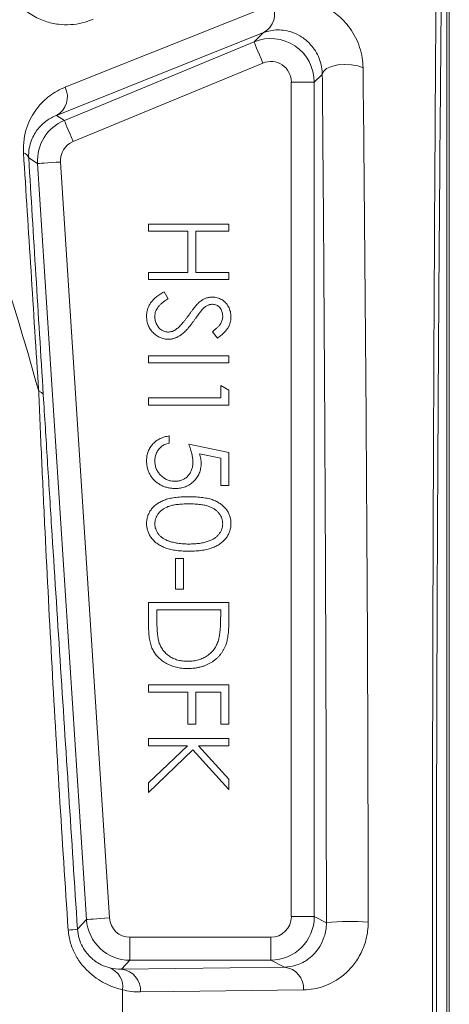
# Model space of a CAD drawing. Units: millimetres. Extents: x 5 to 836, y 5 to 589.
# Drawn here: x 292 to 311, y 409 to 452 of the extents above; entities that cross this region are included whole.
import ezdxf

# ---------------------------------------------------------------- set-up
doc = ezdxf.new("R2010")
doc.units = ezdxf.units.MM

msp = doc.modelspace()

# ---------------------------------------------------------------- linework, layer by layer
at = {"color": 7, "linetype": 'Continuous', "lineweight": 15}
for p, q in [((311.049, 482.657), (311.049, 333.657)), ((311.162, 482.657), (311.162, 333.657)), ((298.049, 442.394), (298.049, 442.708)), ((298.049, 442.708), (301.549, 442.708)), ((301.549, 442.708), (301.549, 442.394)), ((299.754, 442.394), (298.049, 442.394)), ((299.754, 440.599), (299.754, 442.394)), ((300.113, 442.394), (300.113, 440.599)), ((301.549, 442.394), (300.113, 442.394)), ((298.049, 440.285), (298.049, 440.599)), ((298.049, 440.599), (299.754, 440.599)), ((300.113, 440.599), (301.549, 440.599)), ((301.549, 440.599), (301.549, 440.285)), ((301.549, 440.285), (298.049, 440.285)), ((298.724, 439.746), (298.901, 439.45)), ((301.046, 437.727), (300.831, 438.011)), ((298.049, 436.65), (298.049, 436.964)), ((298.049, 436.964), (301.549, 436.964)), ((301.549, 436.964), (301.549, 436.65)), ((301.549, 436.65), (298.049, 436.65)), ((301.19, 435.125), (301.19, 435.663)), ((301.19, 435.663), (301.549, 435.458)), ((301.549, 435.458), (301.549, 434.81)), ((298.049, 434.81), (298.049, 435.125)), ((298.049, 435.125), (301.19, 435.125)), ((301.549, 434.81), (298.049, 434.81)), ((298.946, 433.464), (298.946, 433.15)), ((299.799, 433.105), (301.549, 432.746)), ((301.19, 432.501), (300.269, 432.69)), ((301.19, 431.31), (301.19, 432.501)), ((301.549, 432.746), (301.549, 431.31)), ((301.549, 431.31), (301.19, 431.31)), ((299.215, 428.125), (299.574, 428.125)), ((299.215, 426.778), (299.215, 428.125)), ((299.574, 428.125), (299.574, 426.778)), ((299.574, 426.778), (299.215, 426.778)), ((298.049, 426.195), (301.549, 426.195)), ((298.049, 425.11), (298.049, 426.195)), ((301.549, 426.195), (301.549, 425.488)), ((301.19, 425.881), (298.408, 425.881)), ((298.408, 425.881), (298.408, 425.479)), ((301.19, 425.635), (301.19, 425.881)), ((298.049, 422.291), (298.049, 422.605)), ((298.049, 422.605), (301.549, 422.605)), ((301.549, 422.605), (301.549, 420.9)), ((299.754, 422.291), (298.049, 422.291)), ((299.754, 420.9), (299.754, 422.291)), ((300.113, 422.291), (300.113, 420.9)), ((301.19, 422.291), (300.113, 422.291)), ((301.19, 420.9), (301.19, 422.291)), ((300.113, 420.9), (299.754, 420.9)), ((301.549, 420.9), (301.19, 420.9)), ((298.049, 420.272), (301.549, 420.272)), ((298.049, 419.958), (298.049, 420.272)), ((298.049, 418.335), (299.738, 419.958)), ((299.738, 419.958), (298.049, 419.958)), ((300.216, 419.958), (301.549, 418.499)), ((301.549, 419.958), (300.216, 419.958)), ((301.549, 420.272), (301.549, 419.958)), ((299.978, 419.771), (298.049, 417.916)), ((301.549, 418.051), (299.978, 419.771)), ((298.049, 417.916), (298.049, 418.335)), ((301.549, 418.499), (301.549, 418.051))]:
    msp.add_line(p, q, dxfattribs=at)
at = {"color": 8, "linetype": 'Continuous', "lineweight": 0}
for p, q in [((303.065, 451.054), (294.024, 447.443)), ((302.645, 450.652), (303.065, 451.054)), ((294.373, 447.226), (302.645, 450.652)), ((303.028, 449.728), (294.756, 446.302)), ((305.624, 449.233), (305.272, 448.897)), ((304.272, 448.897), (305.272, 448.897)), ((304.272, 412.502), (304.272, 448.897)), ((305.272, 448.897), (305.272, 412.502)), ((294.024, 447.443), (294.373, 447.226)), ((293.204, 445.348), (292.819, 445.588)), ((295.339, 412.379), (293.204, 445.348)), ((294.202, 445.412), (296.337, 412.444)), ((294.944, 411.958), (295.339, 412.379)), ((304.272, 412.502), (305.272, 412.502)), ((305.272, 412.502), (305.802, 412.237)), ((297.235, 410.602), (297.235, 411.602)), ((297.235, 411.602), (303.372, 411.602)), ((303.372, 410.602), (303.372, 411.602)), ((297.235, 410.602), (296.867, 410.209)), ((303.372, 410.602), (297.235, 410.602)), ((303.975, 410.3), (303.372, 410.602)), ((296.867, 410.209), (303.975, 410.3))]:
    msp.add_line(p, q, dxfattribs=at)
at = {"color": 8, "linetype": 'Continuous', "lineweight": 0, "flags": 128}
for points in [[(294.407, 448.675), (295.456, 449.094), (299.652, 450.769), (303.448, 452.285)], [(303.028, 449.728), (302.953, 449.907), (302.882, 450.08), (302.816, 450.239), (302.758, 450.379), (302.71, 450.494), (302.675, 450.579), (302.653, 450.633), (302.645, 450.652)], [(307.399, 449.515), (307.173, 449.603), (306.897, 449.656), (306.595, 449.671), (306.296, 449.645), (306.027, 449.581), (305.813, 449.484), (305.675, 449.365), (305.624, 449.233)], [(294.756, 446.302), (294.681, 446.481), (294.61, 446.654), (294.544, 446.813), (294.486, 446.952), (294.439, 447.067), (294.403, 447.153), (294.381, 447.207), (294.373, 447.226)], [(293.204, 445.348), (293.225, 445.349), (293.283, 445.353), (293.375, 445.359), (293.499, 445.367), (293.65, 445.377), (293.822, 445.388), (294.008, 445.4), (294.202, 445.412)], [(295.339, 412.379), (295.36, 412.38), (295.418, 412.384), (295.51, 412.39), (295.634, 412.398), (295.785, 412.408), (295.957, 412.419), (296.143, 412.431), (296.337, 412.444)], [(304.801, 409.309), (303.671, 409.294), (299.153, 409.237), (297.692, 409.218)]]:
    msp.add_lwpolyline(points, dxfattribs=at)
at = {"color": 8, "linetype": 'Continuous', "lineweight": 0}
for centre, radius, start, end in [((302.618, 451.868), 0.929, 298.7659, 26.686), ((193.662, 408.157), 103.252, 15.30496, 23.12266), ((293.577, 448.257), 0.929, 298.7671, 26.694), ((295.1, 445.47), 1.9, 112.5015, 183.7038), ((292.506, 445.505), 0.323, 14.8336, 74.5892), ((293.222, 435.161), 0.251, 22.5152, 83.1158), ((297.235, 412.502), 1.9, 183.7072, 269.9981), ((306.871, 402.626), 9.67, 85.5199, 96.3478), ((294.372, 415.459), 3.548, 272.7328, 279.2874), ((296.04, 409.447), 0.878, 351.284, 69.3309), ((296.766, 409.286), 0.929, 355.802, 83.7322), ((303.874, 409.377), 0.929, 355.8086, 83.7328), ((193.662, 408.157), 103.252, 359.35758, 0.64242)]:
    msp.add_arc(centre, radius, start, end, dxfattribs=at)
for centre, major_axis, ratio, start_param, end_param in [((303.372, 448.897), (-1.312, 1.374), 0.999985, 3.949957, 5.913209), ((303.372, 448.897), (-0.651, -0.622), 0.999709, 2.379161, 4.342413), ((295.1, 445.47), (0.764, -0.476), 0.999942, 2.520237, 3.762949), ((297.235, 412.502), (0.616, 0.657), 0.999928, 2.388565, 3.89462), ((303.372, 412.502), (0.85, 1.699), 0.99999, 3.605286, 5.17593), ((303.372, 412.502), (-0.805, 0.403), 0.99981, 2.03449, 3.605134)]:
    msp.add_ellipse(centre, major_axis=major_axis, ratio=ratio, start_param=start_param, end_param=end_param, dxfattribs=at)
for points, knots in [([(310.611, 359.573), (310.583, 363.297), (310.557, 367.088), (310.511, 374.839), (310.491, 378.798), (310.466, 384.895), (310.459, 386.953), (310.449, 390.085), (310.446, 391.138), (310.441, 393.241), (310.438, 394.294), (310.427, 399.562), (310.423, 403.793), (310.423, 410.166), (310.424, 412.294), (310.427, 415.493), (310.428, 416.56), (310.432, 418.697), (310.434, 419.765), (310.44, 422.955), (310.445, 425.064), (310.455, 428.205), (310.459, 429.249), (310.466, 431.32), (310.47, 432.349), (310.491, 437.456), (310.511, 441.432), (310.557, 449.209), (310.583, 453.01), (310.611, 456.74)], [0, 0, 0, 0, 0.125, 0.125, 0.25, 0.25, 0.3125, 0.3125, 0.34375, 0.34375, 0.375, 0.375, 0.5, 0.5, 0.5625, 0.5625, 0.59375, 0.59375, 0.625, 0.625, 0.6875, 0.6875, 0.71875, 0.71875, 0.75, 0.75, 0.875, 0.875, 1, 1, 1, 1]), ([(310.849, 456.423), (310.812, 452.722), (310.778, 448.959), (310.717, 441.283), (310.69, 437.37), (310.646, 429.356), (310.628, 425.256), (310.613, 419.989), (310.61, 418.927), (310.606, 416.792), (310.604, 415.726), (310.599, 412.53), (310.597, 410.404), (310.597, 404.038), (310.603, 399.812), (310.618, 394.55), (310.621, 393.499), (310.629, 391.398), (310.633, 390.347), (310.646, 387.218), (310.656, 385.162), (310.69, 379.073), (310.717, 375.121), (310.778, 367.386), (310.812, 363.604), (310.849, 359.89)], [0, 0, 0, 0, 0.125, 0.125, 0.25, 0.25, 0.375, 0.375, 0.40625, 0.40625, 0.4375, 0.4375, 0.5, 0.5, 0.625, 0.625, 0.65625, 0.65625, 0.6875, 0.6875, 0.75, 0.75, 0.875, 0.875, 1, 1, 1, 1]), ([(295.636, 451.638), (295.324, 451.505), (294.995, 451.425), (294.474, 451.393), (294.295, 451.398), (293.926, 451.444), (293.735, 451.486), (293.349, 451.617), (293.152, 451.706), (292.76, 451.948), (292.561, 452.103), (292.282, 452.398), (292.192, 452.509), (292.026, 452.746), (291.951, 452.872), (291.751, 453.28), (291.664, 453.57), (291.621, 453.848)], [0, 0, 0, 0, 0.25, 0.25, 0.375, 0.375, 0.5, 0.5, 0.625, 0.625, 0.75, 0.75, 0.8125, 0.8125, 0.875, 0.875, 1, 1, 1, 1]), ([(303.448, 452.285), (303.779, 452.417), (304.128, 452.484), (304.684, 452.477), (304.874, 452.456), (305.267, 452.369), (305.466, 452.303), (305.868, 452.116), (306.072, 451.993), (306.467, 451.675), (306.662, 451.476), (306.92, 451.116), (307.001, 450.983), (307.141, 450.707), (307.202, 450.562), (307.301, 450.259), (307.337, 450.109), (307.385, 449.807), (307.397, 449.658), (307.399, 449.515)], [0, 0, 0, 0, 0.25, 0.25, 0.375, 0.375, 0.5, 0.5, 0.625, 0.625, 0.75, 0.75, 0.8125, 0.8125, 0.875, 0.875, 0.9375, 0.9375, 1, 1, 1, 1]), ([(305.802, 412.237), (305.796, 418.74), (305.776, 425.052), (305.73, 434.29), (305.712, 437.331), (305.682, 441.841), (305.671, 443.338), (305.648, 446.306), (305.636, 447.776), (305.624, 449.233)], [0, 0, 0, 0, 0.5, 0.5, 0.75, 0.75, 0.875, 0.875, 1, 1, 1, 1]), ([(307.399, 449.515), (307.43, 446.593), (307.459, 443.617), (307.511, 437.57), (307.534, 434.499), (307.594, 425.122), (307.619, 418.76), (307.626, 412.266)], [0, 0, 0, 0, 0.25, 0.25, 0.5, 0.5, 1, 1, 1, 1]), ([(292.592, 445.816), (292.579, 446.028), (292.589, 446.223), (292.641, 446.588), (292.684, 446.76), (292.79, 447.074), (292.853, 447.218), (292.996, 447.485), (293.076, 447.609), (293.332, 447.951), (293.524, 448.138), (293.941, 448.453), (294.168, 448.579), (294.407, 448.675)], [0, 0, 0, 0, 0.125, 0.125, 0.25, 0.25, 0.375, 0.375, 0.5, 0.5, 0.75, 0.75, 1, 1, 1, 1]), ([(294.541, 411.915), (294.407, 413.89), (294.28, 415.866), (294.038, 419.816), (293.923, 421.79), (293.708, 425.724), (293.607, 427.686), (293.466, 430.614), (293.42, 431.587), (293.333, 433.513), (293.292, 434.468), (293.252, 435.411)], [0, 0, 0, 0, 0.25, 0.25, 0.5, 0.5, 0.75, 0.75, 0.875, 0.875, 1, 1, 1, 1]), ([(307.626, 412.266), (307.627, 411.996), (307.591, 411.739), (307.465, 411.257), (307.377, 411.041), (307.173, 410.657), (307.059, 410.49), (306.812, 410.194), (306.68, 410.065), (306.276, 409.732), (305.99, 409.575), (305.401, 409.365), (305.102, 409.312), (304.801, 409.309)], [0, 0, 0, 0, 0.125, 0.125, 0.25, 0.25, 0.375, 0.375, 0.5, 0.5, 0.75, 0.75, 1, 1, 1, 1]), ([(296.908, 409.314), (296.691, 409.365), (296.46, 409.441), (295.981, 409.671), (295.729, 409.828), (295.374, 410.141), (295.257, 410.26), (295.042, 410.526), (294.943, 410.671), (294.769, 410.993), (294.696, 411.168), (294.589, 411.53), (294.554, 411.721), (294.541, 411.915)], [0, 0, 0, 0, 0.25, 0.25, 0.5, 0.5, 0.625, 0.625, 0.75, 0.75, 0.875, 0.875, 1, 1, 1, 1])]:
    msp.add_open_spline(points, degree=3, knots=knots, dxfattribs=at)
at = {"color": 7, "linetype": 'Continuous', "lineweight": 15}
for points, knots in [([(305.624, 449.233), (305.622, 449.336), (305.612, 449.448), (305.569, 449.682), (305.533, 449.808), (305.441, 450.044), (305.383, 450.156), (305.258, 450.355), (305.194, 450.439), (305.063, 450.589), (304.996, 450.653), (304.865, 450.766), (304.801, 450.814), (304.608, 450.942), (304.482, 451.004), (304.24, 451.097), (304.121, 451.128), (303.892, 451.167), (303.781, 451.175), (303.459, 451.169), (303.256, 451.128), (303.065, 451.054)], [0, 0, 0, 0, 0.0625, 0.0625, 0.125, 0.125, 0.1875, 0.1875, 0.25, 0.25, 0.3125, 0.3125, 0.375, 0.375, 0.5, 0.5, 0.625, 0.625, 0.75, 0.75, 1, 1, 1, 1]), ([(294.024, 447.443), (293.874, 447.384), (293.732, 447.308), (293.466, 447.117), (293.342, 447.002), (293.117, 446.724), (293.016, 446.56), (292.899, 446.257), (292.866, 446.144), (292.821, 445.892), (292.809, 445.753), (292.819, 445.588)], [0, 0, 0, 0, 0.25, 0.25, 0.5, 0.5, 0.75, 0.75, 0.875, 0.875, 1, 1, 1, 1]), ([(297.959, 438.682), (297.96, 438.708), (297.961, 438.761), (297.97, 438.839), (297.982, 438.915), (298.002, 438.988), (298.027, 439.061), (298.057, 439.131), (298.093, 439.199), (298.135, 439.266), (298.183, 439.331), (298.239, 439.394), (298.301, 439.456), (298.371, 439.518), (298.449, 439.577), (298.534, 439.635), (298.626, 439.692), (298.691, 439.728), (298.724, 439.746)], [0, 0, 0, 0, 0.057207, 0.113694, 0.169175, 0.224155, 0.278714, 0.333787, 0.389234, 0.445813, 0.503694, 0.564283, 0.627963, 0.694643, 0.765377, 0.839615, 0.917539, 1, 1, 1, 1]), ([(298.901, 439.45), (298.855, 439.423), (298.767, 439.37), (298.648, 439.282), (298.546, 439.191), (298.464, 439.096), (298.398, 438.998), (298.352, 438.896), (298.323, 438.79), (298.32, 438.718), (298.318, 438.682)], [0, 0, 0, 0, 0.159004, 0.304646, 0.438547, 0.562322, 0.677433, 0.786897, 0.893611, 1, 1, 1, 1]), ([(299.813, 438.753), (299.839, 438.79), (299.889, 438.86), (299.964, 438.959), (300.032, 439.047), (300.094, 439.124), (300.151, 439.19), (300.201, 439.246), (300.246, 439.291), (300.276, 439.315), (300.289, 439.326)], [0, 0, 0, 0, 0.181535, 0.347082, 0.495568, 0.628357, 0.74552, 0.845831, 0.930782, 1, 1, 1, 1]), ([(300.289, 439.326), (300.31, 439.342), (300.35, 439.372), (300.413, 439.412), (300.478, 439.446), (300.544, 439.474), (300.612, 439.496), (300.681, 439.511), (300.751, 439.521), (300.798, 439.521), (300.822, 439.522)], [0, 0, 0, 0, 0.133502, 0.26255, 0.388252, 0.511531, 0.633734, 0.755402, 0.877557, 1, 1, 1, 1]), ([(300.822, 439.522), (300.859, 439.521), (300.932, 439.518), (301.039, 439.496), (301.141, 439.462), (301.238, 439.413), (301.326, 439.351), (301.406, 439.279), (301.475, 439.194), (301.534, 439.099), (301.58, 438.996), (301.614, 438.888), (301.634, 438.775), (301.637, 438.698), (301.639, 438.66)], [0, 0, 0, 0, 0.083771, 0.165751, 0.246237, 0.327404, 0.408726, 0.48963, 0.57161, 0.655742, 0.741224, 0.826577, 0.912004, 1, 1, 1, 1]), ([(300.384, 438.977), (300.377, 438.97), (300.361, 438.951), (300.335, 438.918), (300.302, 438.874), (300.261, 438.821), (300.214, 438.757), (300.161, 438.682), (300.101, 438.598), (300.058, 438.538), (300.036, 438.507)], [0, 0, 0, 0, 0.052594, 0.124952, 0.218094, 0.333502, 0.468789, 0.624938, 0.801683, 1, 1, 1, 1]), ([(300.836, 439.208), (300.818, 439.207), (300.78, 439.207), (300.724, 439.196), (300.669, 439.181), (300.615, 439.159), (300.559, 439.128), (300.502, 439.088), (300.443, 439.037), (300.405, 438.998), (300.384, 438.977)], [0, 0, 0, 0, 0.107282, 0.216059, 0.322956, 0.434131, 0.553424, 0.686081, 0.83426, 1, 1, 1, 1]), ([(301.28, 438.695), (301.278, 438.731), (301.276, 438.801), (301.25, 438.899), (301.211, 438.989), (301.155, 439.065), (301.087, 439.129), (301.011, 439.175), (300.926, 439.203), (300.867, 439.206), (300.836, 439.208)], [0, 0, 0, 0, 0.143031, 0.275822, 0.401869, 0.527875, 0.650459, 0.765964, 0.880809, 1, 1, 1, 1]), ([(298.906, 437.682), (298.875, 437.683), (298.813, 437.684), (298.722, 437.699), (298.633, 437.721), (298.548, 437.754), (298.466, 437.795), (298.388, 437.846), (298.312, 437.905), (298.241, 437.973), (298.175, 438.047), (298.117, 438.126), (298.068, 438.209), (298.028, 438.296), (297.997, 438.387), (297.975, 438.482), (297.961, 438.581), (297.96, 438.648), (297.959, 438.682)], [0, 0, 0, 0, 0.061495, 0.121796, 0.180952, 0.240299, 0.299757, 0.3608, 0.423165, 0.488346, 0.553642, 0.617281, 0.680182, 0.742142, 0.804628, 0.868236, 0.933008, 1, 1, 1, 1]), ([(298.318, 438.682), (298.319, 438.651), (298.321, 438.591), (298.337, 438.501), (298.363, 438.414), (298.398, 438.331), (298.442, 438.255), (298.493, 438.186), (298.553, 438.128), (298.618, 438.081), (298.688, 438.044), (298.76, 438.016), (298.835, 438), (298.886, 437.998), (298.911, 437.996)], [0, 0, 0, 0, 0.091295, 0.180992, 0.270379, 0.360478, 0.448694, 0.532623, 0.614316, 0.694491, 0.772638, 0.849284, 0.923941, 1, 1, 1, 1]), ([(300.036, 438.507), (300.008, 438.469), (299.955, 438.395), (299.874, 438.291), (299.796, 438.196), (299.719, 438.11), (299.646, 438.033), (299.574, 437.966), (299.505, 437.907), (299.417, 437.844), (299.308, 437.779), (299.175, 437.724), (299.041, 437.689), (298.951, 437.684), (298.906, 437.682)], [0, 0, 0, 0, 0.096967, 0.187763, 0.272381, 0.351302, 0.424312, 0.491882, 0.554203, 0.610843, 0.715918, 0.81455, 0.9085, 1, 1, 1, 1]), ([(299.255, 438.122), (299.275, 438.138), (299.317, 438.17), (299.38, 438.227), (299.444, 438.293), (299.512, 438.368), (299.584, 438.451), (299.658, 438.543), (299.735, 438.645), (299.786, 438.716), (299.813, 438.753)], [0, 0, 0, 0, 0.090281, 0.189534, 0.299205, 0.418374, 0.548366, 0.688129, 0.83908, 1, 1, 1, 1]), ([(300.831, 438.011), (300.853, 438.028), (300.896, 438.061), (300.955, 438.111), (301.01, 438.159), (301.057, 438.205), (301.1, 438.248), (301.137, 438.291), (301.167, 438.331), (301.2, 438.381), (301.232, 438.446), (301.26, 438.525), (301.276, 438.609), (301.278, 438.666), (301.28, 438.695)], [0, 0, 0, 0, 0.098449, 0.18959, 0.274128, 0.352111, 0.423687, 0.489026, 0.548936, 0.601892, 0.701259, 0.799633, 0.898566, 1, 1, 1, 1]), ([(301.639, 438.66), (301.637, 438.618), (301.634, 438.536), (301.61, 438.416), (301.57, 438.299), (301.524, 438.206), (301.477, 438.133), (301.435, 438.077), (301.387, 438.02), (301.331, 437.963), (301.27, 437.905), (301.201, 437.846), (301.127, 437.786), (301.073, 437.747), (301.046, 437.727)], [0, 0, 0, 0, 0.107209, 0.213204, 0.318562, 0.426501, 0.48334, 0.543285, 0.607974, 0.677199, 0.750741, 0.828752, 0.91221, 1, 1, 1, 1]), ([(298.911, 437.996), (298.94, 437.998), (298.999, 438.001), (299.087, 438.026), (299.173, 438.066), (299.227, 438.103), (299.255, 438.122)], [0, 0, 0, 0, 0.234748, 0.475391, 0.728528, 1, 1, 1, 1]), ([(293.454, 435.257), (293.513, 434.31), (293.573, 433.357), (293.693, 431.442), (293.754, 430.48), (293.938, 427.586), (294.062, 425.645), (294.312, 421.749), (294.438, 419.793), (294.69, 415.876), (294.817, 413.917), (294.944, 411.958)], [0, 0, 0, 0, 0.125, 0.125, 0.25, 0.25, 0.5, 0.5, 0.75, 0.75, 1, 1, 1, 1]), ([(297.959, 432.396), (297.96, 432.431), (297.961, 432.5), (297.975, 432.6), (297.996, 432.697), (298.026, 432.79), (298.066, 432.877), (298.113, 432.962), (298.169, 433.041), (298.234, 433.116), (298.305, 433.185), (298.381, 433.248), (298.463, 433.302), (298.55, 433.35), (298.641, 433.39), (298.739, 433.422), (298.84, 433.448), (298.911, 433.459), (298.946, 433.464)], [0, 0, 0, 0, 0.06543, 0.128725, 0.190261, 0.250757, 0.310855, 0.370776, 0.431883, 0.493799, 0.556167, 0.617293, 0.678627, 0.740678, 0.80296, 0.866786, 0.932338, 1, 1, 1, 1]), ([(298.946, 433.15), (298.913, 433.142), (298.849, 433.128), (298.759, 433.095), (298.678, 433.055), (298.607, 433.007), (298.544, 432.951), (298.489, 432.887), (298.439, 432.814), (298.397, 432.734), (298.361, 432.649), (298.336, 432.561), (298.321, 432.47), (298.319, 432.409), (298.318, 432.378)], [0, 0, 0, 0, 0.094686, 0.181992, 0.264373, 0.341639, 0.418558, 0.496448, 0.577307, 0.661447, 0.746668, 0.831367, 0.915207, 1, 1, 1, 1]), ([(299.978, 432.334), (299.978, 432.361), (299.977, 432.417), (299.968, 432.503), (299.953, 432.593), (299.934, 432.688), (299.908, 432.786), (299.878, 432.889), (299.841, 432.996), (299.813, 433.068), (299.799, 433.105)], [0, 0, 0, 0, 0.102203, 0.211023, 0.3251, 0.446502, 0.573788, 0.708901, 0.850358, 1, 1, 1, 1]), ([(300.269, 432.69), (300.28, 432.652), (300.299, 432.581), (300.321, 432.475), (300.335, 432.374), (300.336, 432.309), (300.337, 432.277)], [0, 0, 0, 0, 0.275068, 0.532901, 0.773973, 1, 1, 1, 1]), ([(299.192, 431.176), (299.164, 431.176), (299.107, 431.178), (299.023, 431.185), (298.941, 431.197), (298.86, 431.215), (298.782, 431.238), (298.705, 431.265), (298.63, 431.298), (298.557, 431.335), (298.487, 431.376), (298.421, 431.422), (298.358, 431.47), (298.301, 431.522), (298.247, 431.578), (298.198, 431.638), (298.153, 431.701), (298.113, 431.767), (298.076, 431.836), (298.045, 431.909), (298.018, 431.984), (297.997, 432.061), (297.98, 432.141), (297.968, 432.224), (297.96, 432.309), (297.959, 432.367), (297.959, 432.396)], [0, 0, 0, 0, 0.044016, 0.087438, 0.130124, 0.172561, 0.214218, 0.256302, 0.298444, 0.340536, 0.382404, 0.423614, 0.464223, 0.504052, 0.543842, 0.583548, 0.623078, 0.663214, 0.703538, 0.743927, 0.784532, 0.825742, 0.867752, 0.910741, 0.954912, 1, 1, 1, 1]), ([(298.318, 432.378), (298.319, 432.348), (298.321, 432.289), (298.333, 432.202), (298.352, 432.119), (298.38, 432.038), (298.416, 431.961), (298.46, 431.888), (298.512, 431.817), (298.571, 431.751), (298.636, 431.69), (298.705, 431.636), (298.779, 431.591), (298.857, 431.554), (298.938, 431.525), (299.024, 431.504), (299.113, 431.492), (299.175, 431.491), (299.206, 431.49)], [0, 0, 0, 0, 0.064204, 0.126419, 0.187672, 0.248041, 0.308337, 0.36969, 0.431725, 0.49597, 0.559779, 0.622313, 0.683925, 0.745104, 0.806749, 0.869093, 0.933293, 1, 1, 1, 1]), ([(300.337, 432.277), (300.336, 432.238), (300.335, 432.161), (300.319, 432.049), (300.295, 431.941), (300.258, 431.84), (300.214, 431.743), (300.158, 431.652), (300.092, 431.566), (300.017, 431.486), (299.934, 431.413), (299.845, 431.35), (299.751, 431.295), (299.649, 431.252), (299.543, 431.217), (299.431, 431.194), (299.314, 431.178), (299.233, 431.177), (299.192, 431.176)], [0, 0, 0, 0, 0.0658, 0.12938, 0.190783, 0.251293, 0.31082, 0.37037, 0.43076, 0.492598, 0.554813, 0.61609, 0.676931, 0.738289, 0.800784, 0.864793, 0.931053, 1, 1, 1, 1]), ([(299.206, 431.49), (299.234, 431.491), (299.288, 431.492), (299.369, 431.503), (299.445, 431.521), (299.517, 431.546), (299.585, 431.578), (299.649, 431.618), (299.71, 431.665), (299.765, 431.719), (299.816, 431.779), (299.859, 431.844), (299.896, 431.914), (299.926, 431.989), (299.95, 432.068), (299.966, 432.153), (299.976, 432.242), (299.978, 432.303), (299.978, 432.334)], [0, 0, 0, 0, 0.065358, 0.127389, 0.188368, 0.24723, 0.305649, 0.363332, 0.422657, 0.482689, 0.543308, 0.604132, 0.664984, 0.727232, 0.791447, 0.858042, 0.92703, 1, 1, 1, 1]), ([(297.959, 429.647), (297.96, 429.674), (297.96, 429.729), (297.97, 429.809), (297.985, 429.888), (298.007, 429.964), (298.033, 430.039), (298.067, 430.111), (298.106, 430.181), (298.151, 430.249), (298.203, 430.314), (298.259, 430.376), (298.323, 430.434), (298.392, 430.488), (298.468, 430.538), (298.549, 430.586), (298.636, 430.629), (298.729, 430.669), (298.83, 430.704), (298.94, 430.735), (299.06, 430.759), (299.189, 430.78), (299.328, 430.797), (299.476, 430.809), (299.634, 430.816), (299.742, 430.817), (299.797, 430.817)], [0, 0, 0, 0, 0.033789, 0.066625, 0.099289, 0.131367, 0.163592, 0.196113, 0.228912, 0.26217, 0.296004, 0.330232, 0.365076, 0.400968, 0.437877, 0.475966, 0.51564, 0.556675, 0.600028, 0.64669, 0.696419, 0.749772, 0.80685, 0.86743, 0.931884, 1, 1, 1, 1]), ([(299.797, 430.817), (299.854, 430.817), (299.962, 430.816), (300.121, 430.809), (300.27, 430.797), (300.409, 430.781), (300.539, 430.761), (300.658, 430.735), (300.768, 430.705), (300.868, 430.671), (300.961, 430.632), (301.047, 430.589), (301.127, 430.542), (301.202, 430.492), (301.271, 430.437), (301.335, 430.38), (301.393, 430.318), (301.444, 430.252), (301.49, 430.183), (301.53, 430.113), (301.563, 430.04), (301.59, 429.965), (301.612, 429.888), (301.628, 429.809), (301.637, 429.729), (301.638, 429.674), (301.639, 429.647)], [0, 0, 0, 0, 0.06859, 0.133236, 0.194298, 0.251261, 0.304491, 0.354209, 0.400451, 0.443378, 0.483979, 0.523213, 0.561001, 0.597856, 0.633471, 0.668265, 0.702638, 0.736825, 0.77043, 0.803572, 0.835925, 0.86847, 0.900854, 0.933471, 0.96626, 1, 1, 1, 1]), ([(299.799, 430.503), (299.752, 430.503), (299.661, 430.502), (299.53, 430.496), (299.407, 430.488), (299.293, 430.477), (299.187, 430.462), (299.091, 430.444), (299.003, 430.422), (298.924, 430.397), (298.851, 430.368), (298.783, 430.336), (298.72, 430.302), (298.661, 430.264), (298.607, 430.222), (298.557, 430.178), (298.512, 430.13), (298.458, 430.064), (298.403, 429.976), (298.354, 429.865), (298.324, 429.752), (298.32, 429.675), (298.318, 429.636)], [0, 0, 0, 0, 0.0729549, 0.1415912, 0.2055735, 0.2653145, 0.3206133, 0.3714769, 0.4184527, 0.4613639, 0.5018009, 0.5404737, 0.5778519, 0.6142764, 0.6496597, 0.6842827, 0.718344, 0.7520677, 0.8176428, 0.8797157, 0.9399624, 1, 1, 1, 1]), ([(301.28, 429.636), (301.278, 429.675), (301.274, 429.752), (301.245, 429.867), (301.196, 429.977), (301.141, 430.064), (301.087, 430.13), (301.042, 430.177), (300.993, 430.222), (300.939, 430.263), (300.88, 430.3), (300.817, 430.336), (300.749, 430.367), (300.677, 430.396), (300.597, 430.422), (300.509, 430.443), (300.413, 430.462), (300.307, 430.476), (300.192, 430.488), (300.069, 430.496), (299.937, 430.502), (299.846, 430.503), (299.799, 430.503)], [0, 0, 0, 0, 0.0603773, 0.1208646, 0.1825791, 0.2476255, 0.281336, 0.3151193, 0.3494568, 0.3846056, 0.4210158, 0.4582367, 0.4968943, 0.5373154, 0.5802098, 0.6271671, 0.6784377, 0.7340242, 0.7937784, 0.8577356, 0.9267091, 1, 1, 1, 1]), ([(299.797, 428.439), (299.744, 428.439), (299.639, 428.441), (299.487, 428.447), (299.343, 428.46), (299.207, 428.476), (299.08, 428.499), (298.961, 428.526), (298.85, 428.557), (298.748, 428.595), (298.653, 428.636), (298.565, 428.681), (298.482, 428.73), (298.405, 428.782), (298.334, 428.838), (298.269, 428.899), (298.21, 428.963), (298.158, 429.03), (298.11, 429.1), (298.071, 429.173), (298.036, 429.247), (298.008, 429.323), (297.986, 429.401), (297.971, 429.481), (297.96, 429.563), (297.959, 429.619), (297.959, 429.647)], [0, 0, 0, 0, 0.065069, 0.127067, 0.185532, 0.240785, 0.293004, 0.342556, 0.388955, 0.432815, 0.474671, 0.514821, 0.553655, 0.591479, 0.627861, 0.663639, 0.698823, 0.733433, 0.76763, 0.801074, 0.83425, 0.86697, 0.899712, 0.932696, 0.966173, 1, 1, 1, 1]), ([(298.318, 429.636), (298.32, 429.597), (298.323, 429.52), (298.353, 429.407), (298.4, 429.297), (298.455, 429.211), (298.507, 429.145), (298.552, 429.099), (298.602, 429.055), (298.656, 429.015), (298.715, 428.977), (298.778, 428.943), (298.847, 428.912), (298.894, 428.894), (298.919, 428.885)], [0, 0, 0, 0, 0.112802, 0.225203, 0.339663, 0.459731, 0.521784, 0.583969, 0.64821, 0.71391, 0.781027, 0.851466, 0.924059, 1, 1, 1, 1]), ([(301.639, 429.647), (301.638, 429.619), (301.637, 429.563), (301.627, 429.482), (301.613, 429.402), (301.59, 429.324), (301.563, 429.248), (301.528, 429.174), (301.49, 429.101), (301.443, 429.032), (301.391, 428.965), (301.332, 428.902), (301.268, 428.842), (301.197, 428.786), (301.12, 428.733), (301.037, 428.684), (300.947, 428.639), (300.852, 428.597), (300.749, 428.56), (300.638, 428.527), (300.518, 428.5), (300.39, 428.477), (300.254, 428.46), (300.109, 428.447), (299.956, 428.441), (299.851, 428.439), (299.797, 428.439)], [0, 0, 0, 0, 0.033788, 0.067226, 0.099841, 0.132545, 0.16513, 0.198011, 0.23128, 0.265044, 0.299216, 0.334359, 0.369695, 0.406258, 0.443804, 0.482982, 0.523085, 0.565267, 0.609343, 0.656393, 0.705887, 0.758326, 0.813833, 0.872795, 0.934723, 1, 1, 1, 1]), ([(299.799, 428.753), (299.841, 428.753), (299.923, 428.754), (300.044, 428.758), (300.158, 428.769), (300.267, 428.781), (300.37, 428.798), (300.467, 428.817), (300.558, 428.842), (300.644, 428.869), (300.724, 428.9), (300.798, 428.934), (300.867, 428.97), (300.93, 429.009), (300.988, 429.051), (301.04, 429.097), (301.087, 429.145), (301.141, 429.212), (301.195, 429.299), (301.245, 429.408), (301.274, 429.521), (301.278, 429.598), (301.28, 429.636)], [0, 0, 0, 0, 0.065674, 0.128473, 0.188155, 0.24508, 0.299416, 0.350785, 0.399899, 0.446624, 0.491202, 0.533319, 0.573791, 0.612461, 0.649528, 0.685459, 0.720284, 0.754012, 0.819093, 0.880506, 0.940318, 1, 1, 1, 1]), ([(298.919, 428.885), (298.95, 428.875), (299.014, 428.853), (299.112, 428.826), (299.215, 428.804), (299.323, 428.784), (299.435, 428.771), (299.552, 428.76), (299.674, 428.754), (299.757, 428.753), (299.799, 428.753)], [0, 0, 0, 0, 0.110588, 0.224542, 0.342503, 0.464324, 0.590756, 0.722227, 0.858843, 1, 1, 1, 1]), ([(301.092, 424.559), (301.1, 424.589), (301.117, 424.651), (301.136, 424.753), (301.153, 424.868), (301.167, 424.995), (301.177, 425.136), (301.184, 425.291), (301.189, 425.458), (301.19, 425.575), (301.19, 425.635)], [0, 0, 0, 0, 0.084319, 0.179285, 0.286583, 0.405111, 0.535593, 0.67819, 0.832976, 1, 1, 1, 1]), ([(299.755, 423.323), (299.711, 423.324), (299.626, 423.325), (299.501, 423.336), (299.379, 423.352), (299.261, 423.377), (299.147, 423.408), (299.037, 423.447), (298.93, 423.491), (298.829, 423.544), (298.733, 423.601), (298.642, 423.662), (298.559, 423.728), (298.481, 423.797), (298.411, 423.872), (298.346, 423.95), (298.289, 424.033), (298.238, 424.12), (298.192, 424.213), (298.154, 424.316), (298.121, 424.426), (298.095, 424.546), (298.074, 424.675), (298.06, 424.812), (298.05, 424.958), (298.049, 425.059), (298.049, 425.11)], [0, 0, 0, 0, 0.046084, 0.090813, 0.134304, 0.177036, 0.218837, 0.260262, 0.3011, 0.341637, 0.381609, 0.420148, 0.45791, 0.494761, 0.531219, 0.566961, 0.602742, 0.638232, 0.674761, 0.713378, 0.754425, 0.797802, 0.843979, 0.893064, 0.94496, 1, 1, 1, 1]), ([(298.408, 425.479), (298.408, 425.421), (298.409, 425.31), (298.413, 425.151), (298.42, 425.005), (298.429, 424.873), (298.442, 424.755), (298.456, 424.65), (298.474, 424.559), (298.489, 424.504), (298.497, 424.479)], [0, 0, 0, 0, 0.171901, 0.330628, 0.475549, 0.606746, 0.725024, 0.829742, 0.921323, 1, 1, 1, 1]), ([(301.549, 425.488), (301.548, 425.427), (301.548, 425.308), (301.542, 425.136), (301.533, 424.978), (301.519, 424.832), (301.501, 424.7), (301.48, 424.581), (301.455, 424.474), (301.433, 424.409), (301.423, 424.378)], [0, 0, 0, 0, 0.164289, 0.317406, 0.458844, 0.589367, 0.707831, 0.81577, 0.91288, 1, 1, 1, 1]), ([(298.497, 424.479), (298.508, 424.447), (298.53, 424.384), (298.571, 424.293), (298.619, 424.208), (298.672, 424.128), (298.733, 424.054), (298.8, 423.984), (298.872, 423.92), (298.951, 423.861), (299.035, 423.808), (299.125, 423.763), (299.219, 423.723), (299.318, 423.692), (299.42, 423.667), (299.528, 423.65), (299.64, 423.639), (299.717, 423.638), (299.755, 423.637)], [0, 0, 0, 0, 0.062412, 0.123333, 0.183117, 0.241773, 0.300566, 0.359665, 0.418864, 0.479511, 0.540462, 0.601913, 0.664467, 0.727807, 0.792475, 0.859249, 0.928467, 1, 1, 1, 1]), ([(299.755, 423.637), (299.796, 423.638), (299.877, 423.639), (299.995, 423.652), (300.108, 423.67), (300.217, 423.697), (300.322, 423.731), (300.422, 423.774), (300.518, 423.822), (300.608, 423.88), (300.693, 423.944), (300.771, 424.014), (300.842, 424.09), (300.907, 424.171), (300.963, 424.26), (301.014, 424.354), (301.057, 424.454), (301.08, 424.524), (301.092, 424.559)], [0, 0, 0, 0, 0.0701512, 0.1378126, 0.2032262, 0.2671741, 0.330024, 0.3917943, 0.4530844, 0.5143339, 0.575, 0.6348655, 0.6941163, 0.7534416, 0.8131258, 0.8740797, 0.936007, 1, 1, 1, 1]), ([(301.423, 424.378), (301.407, 424.337), (301.377, 424.257), (301.319, 424.143), (301.254, 424.036), (301.18, 423.935), (301.098, 423.842), (301.009, 423.754), (300.911, 423.674), (300.804, 423.601), (300.692, 423.536), (300.574, 423.478), (300.45, 423.431), (300.321, 423.392), (300.187, 423.361), (300.047, 423.339), (299.903, 423.325), (299.804, 423.324), (299.755, 423.323)], [0, 0, 0, 0, 0.061546, 0.121697, 0.181159, 0.240077, 0.298686, 0.357633, 0.417592, 0.478482, 0.540397, 0.602336, 0.664997, 0.728553, 0.793646, 0.860531, 0.929234, 1, 1, 1, 1]), ([(303.975, 410.3), (304.155, 410.304), (304.334, 410.334), (304.688, 410.454), (304.864, 410.543), (305.118, 410.735), (305.201, 410.809), (305.364, 410.986), (305.442, 411.086), (305.587, 411.326), (305.656, 411.467), (305.736, 411.721), (305.76, 411.815), (305.792, 412.015), (305.802, 412.124), (305.802, 412.237)], [0, 0, 0, 0, 0.25, 0.25, 0.5, 0.5, 0.625, 0.625, 0.75, 0.75, 0.875, 0.875, 0.9375, 0.9375, 1, 1, 1, 1]), ([(294.944, 411.958), (294.954, 411.817), (294.978, 411.682), (295.054, 411.422), (295.105, 411.301), (295.22, 411.087), (295.285, 410.991), (295.423, 410.821), (295.493, 410.748), (295.705, 410.559), (295.848, 410.47), (296.112, 410.34), (296.235, 410.298), (296.35, 410.269)], [0, 0, 0, 0, 0.125, 0.125, 0.25, 0.25, 0.375, 0.375, 0.5, 0.5, 0.75, 0.75, 1, 1, 1, 1])]:
    msp.add_open_spline(points, degree=3, knots=knots, dxfattribs=at)
at = {"color": 8, "linetype": 'Continuous', "lineweight": 0}
for points in [[(293.252, 435.411), (293.026, 438.956), (292.806, 442.424), (292.592, 445.816)], [(292.819, 445.588), (293.024, 442.218), (293.235, 438.781), (293.454, 435.257)], [(296.35, 410.269), (296.522, 410.225), (296.695, 410.206), (296.867, 410.209)], [(297.692, 409.218), (297.43, 409.215), (297.168, 409.246), (296.908, 409.314)]]:
    msp.add_open_spline(points, degree=3, dxfattribs=at)

doc.saveas('drawing.dxf')
